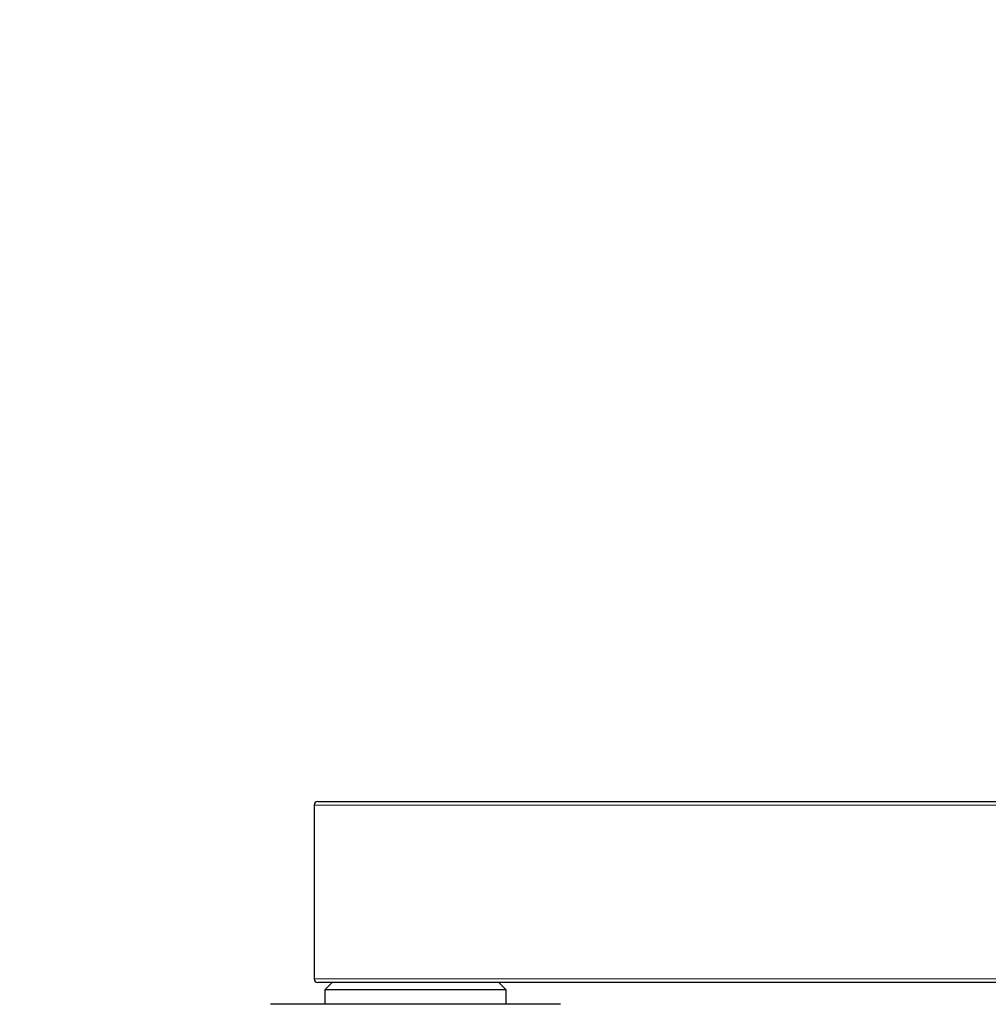
# Model space of a CAD drawing. Units: millimetres. Extents: x 0 to 210, y 0 to 297.
# Drawn here: x 131 to 138, y 183 to 190 of the extents above; entities that cross this region are included whole.
import ezdxf

# ---------------------------------------------------------------- set-up
doc = ezdxf.new("R2010")
doc.units = ezdxf.units.MM
doc.styles.add('SLDTEXTSTYLE0', font='TXT', dxfattribs={"width": 0.75})
doc.dimstyles.new('SLDDIMSTYLE3', dxfattribs={"dimtxt": 3.5, "dimasz": 3.302, "dimexe": 0, "dimexo": 0.0625, "dimgap": 0.875, "dimtad": 1, "dimlfac": 20, "dimrnd": 1e-09, "dimzin": 12, "dimdsep": 46, "dimtxsty": 'SLDTEXTSTYLE0', "dimsah": 1, "dimcen": 0.09, "dimadec": 0, "dimazin": 3, "dimtol": 1, "dimtp": 3, "dimtm": 3, "dimtfac": 1, "dimtmove": 0, "dimatfit": 0, "dimfxl": 1, "dimfrac": 2, "dimtolj": 1, "dimarcsym": 0})

# ---------------------------------------------------------------- blocks, each defined once
blk = doc.blocks.new('_D_7')
at = {"color": 7, "linetype": 'Continuous', "lineweight": 0}
for p, q in [((127.2591, 179.9147), (127.2591, 200.048)), ((146.6135, 179.9147), (126.2591, 179.9147)), ((127.2591, 179.9147), (127.2591, 174.3647)), ((133.0221, 174.3647), (126.2591, 174.3647)), ((127.2591, 174.3647), (127.2591, 168.0147))]:
    blk.add_line(p, q, dxfattribs=at)
at = {"color": 7, "linetype": 'Continuous', "lineweight": 18}
for points in [[(127.2591, 179.9147), (127.7591, 183.2167), (126.7591, 183.2167)], [(127.2591, 174.3647), (126.7591, 171.0627), (127.7591, 171.0627)]]:
    blk.add_solid(points, dxfattribs=at)
at = {"color": 7, "linetype": 'Continuous', "lineweight": 18, "char_height": 3.5, "attachment_point": 1, "rotation": 90, "style": 'SLDTEXTSTYLE0'}
for s, insert in [('±3', (122.7474, 194.9196)), ('111', (122.7474, 185.8487))]:
    blk.add_mtext(s, dxfattribs=dict(at, insert=insert))

msp = doc.modelspace()

# ---------------------------------------------------------------- linework, layer by layer
at = {"color": 7, "linetype": 'Continuous', "lineweight": 25}
for p, q in [((133.32213, 184.38973), (133.32213, 183.18973)), ((133.34713, 184.41473), (144.49963, 184.41473)), ((144.49963, 183.16473), (133.34713, 183.16473)), ((133.44713, 183.16473), (133.39713, 183.11473)), ((134.64713, 183.11473), (134.59713, 183.16473)), ((133.39713, 183.11473), (133.39713, 183.01473)), ((134.64713, 183.11473), (133.39713, 183.11473)), ((134.64713, 183.01473), (134.64713, 183.11473)), ((135.02213, 183.01473), (133.02213, 183.01473))]:
    msp.add_line(p, q, dxfattribs=at)
at = {"color": 8, "linetype": 'Continuous', "lineweight": 18}
for p, q in [((144.49963, 184.38973), (133.32213, 184.38973)), ((133.32213, 183.18973), (144.49963, 183.18973))]:
    msp.add_line(p, q, dxfattribs=at)
at = {"color": 7, "linetype": 'Continuous', "lineweight": 25}
for centre, start, end in [((133.34713, 184.38973), 90, 180), ((133.34713, 183.18973), 180, 270)]:
    msp.add_arc(centre, 0.025, start, end, dxfattribs=at)

# ---------------------------------------------------------------- dimensions: what is measured, and where the dimension line sits
at = {"color": 7, "linetype": 'Continuous', "lineweight": 18}
dim = msp.add_linear_dim(base=(127.25914, 174.36473), p1=(147.61353, 179.91473), p2=(134.02213, 174.36473), angle=90, dimstyle='SLDDIMSTYLE3', dxfattribs=at)
dim.commit()
dim.dimension.update_dxf_attribs({"geometry": '_D_7', "text_midpoint": (127.25914, 192.94839), "dimtype": 160})

doc.saveas('drawing.dxf')
